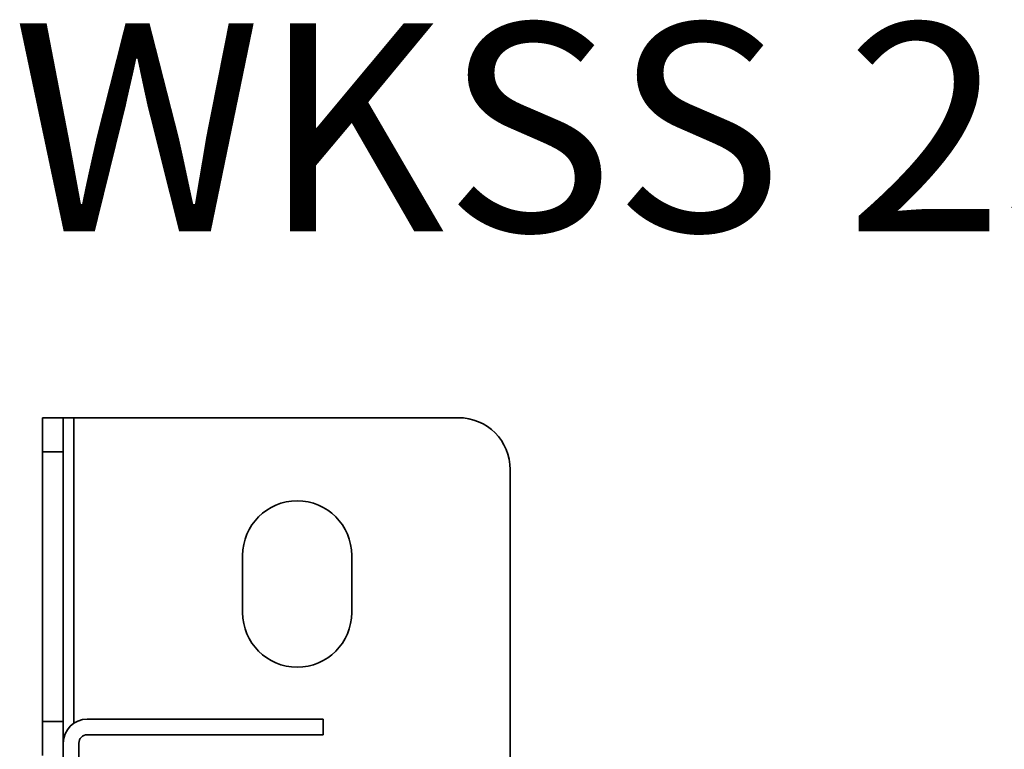
# Model space of a CAD drawing. Units: millimetres. Extents: x 2457 to 2856, y 4535 to 4776.
# Drawn here: x 2460 to 2555, y 4706 to 4776 of the extents above; entities that cross this region are included whole.
import ezdxf

# ---------------------------------------------------------------- set-up
doc = ezdxf.new("R2010")
doc.units = ezdxf.units.MM
for name, color, linetype, lineweight in [('Symbols(DIN)', 7, 'Continuous', 18), ('Visible Edges(DIN)', 7, 'Continuous', 35), ('Visible Tangent Edges(DIN)', 7, 'Continuous', 35)]:
    doc.layers.add(name, color=color, linetype=linetype, lineweight=lineweight)
doc.styles.add('vergokan 3 rood', font='isocpeur.ttf')

msp = doc.modelspace()

# ---------------------------------------------------------------- linework, layer by layer
at = {"layer": 'Visible Edges(DIN)'}
for p, q in [((2464.547, 4737.884), (2462.547, 4737.884)), ((2462.547, 4734.594), (2462.547, 4737.884)), ((2464.547, 4737.884), (2464.547, 4734.594)), ((2465.547, 4737.884), (2464.547, 4737.884)), ((2465.547, 4737.884), (2502.547, 4737.884)), ((2462.547, 4708.673), (2462.547, 4734.594)), ((2464.547, 4734.594), (2464.547, 4708.673)), ((2507.547, 4732.884), (2507.547, 4652.884)), ((2481.797, 4719.134), (2481.797, 4724.634)), ((2492.297, 4724.634), (2492.297, 4719.134)), ((2462.547, 4708.673), (2462.547, 4705.384)), ((2464.547, 4706.584), (2464.547, 4708.673)), ((2466.847, 4708.884), (2489.547, 4708.884)), ((2489.547, 4708.884), (2489.547, 4707.384)), ((2466.847, 4707.384), (2489.547, 4707.384)), ((2464.547, 4706.584), (2464.547, 4701.884)), ((2466.047, 4706.584), (2466.047, 4701.884))]:
    msp.add_line(p, q, dxfattribs=at)
for centre, radius, start, end in [((2502.547, 4732.884), 5, 0, 90), ((2487.047, 4724.634), 5.25, 0, 180), ((2487.047, 4719.134), 5.25, 180, 0), ((2466.847, 4706.584), 2.3, 90, 180), ((2466.847, 4706.584), 0.8, 90, 180)]:
    msp.add_arc(centre, radius, start, end, dxfattribs=at)
at = {"layer": 'Visible Tangent Edges(DIN)'}
for p, q in [((2465.547, 4737.884), (2465.547, 4708.481)), ((2462.547, 4734.594), (2464.547, 4734.594)), ((2464.547, 4708.673), (2462.547, 4708.673))]:
    msp.add_line(p, q, dxfattribs=at)

# ---------------------------------------------------------------- texts
at = {"layer": 'Symbols(DIN)', "color": 1, "true_color": 0xff0000, "insert": (2459.64, 4775.812), "char_height": 20, "width": 239.25913, "attachment_point": 1, "style": 'vergokan 3 rood'}
msp.add_mtext('{\\fISOCPEUR|b0|i0;\\H20.0000;WKSS 250}', dxfattribs=at)

doc.saveas('drawing.dxf')
